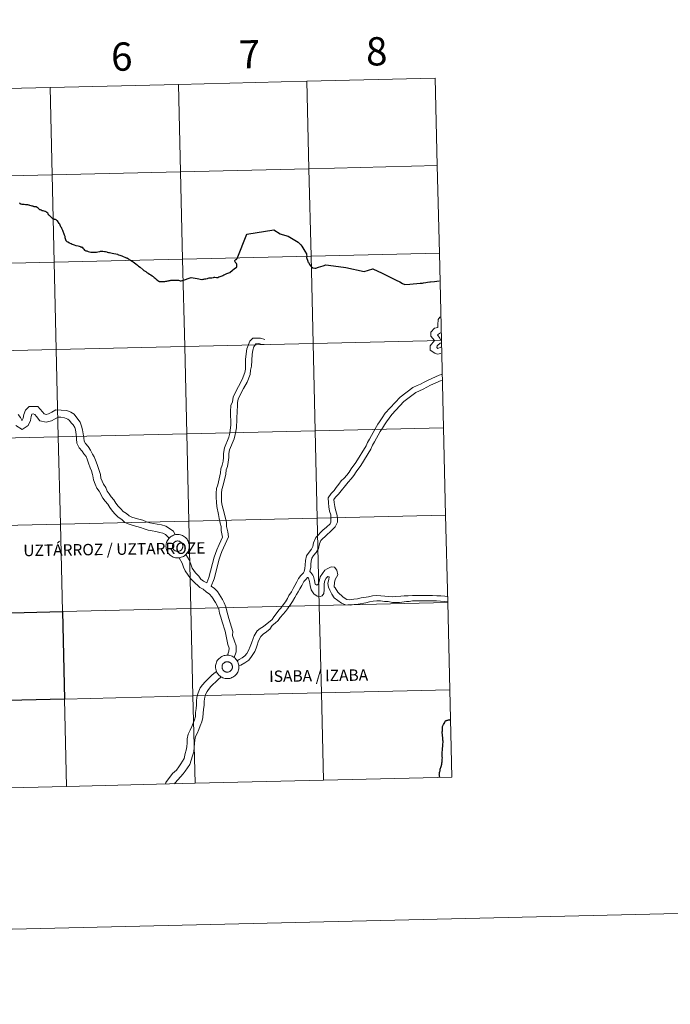
# Model space of a CAD drawing. Units: metres. Extents: x 660758 to 665282, y 4746111 to 4749186.
# Drawn here: x 661837 to 662045, y 4746111 to 4746425 of the extents above; entities that cross this region are included whole.
import ezdxf
from ezdxf.enums import TextEntityAlignment as Align

# ---------------------------------------------------------------- set-up
doc = ezdxf.new("R2010")
doc.units = ezdxf.units.M
doc.header["$MEASUREMENT"] = 0
doc.layers.add('Level 63', color=7, linetype='Continuous', lineweight=0)
doc.styles.add('Arial', font='ARIAL.TTF', dxfattribs={"height": 0.2})

msp = doc.modelspace()

# ---------------------------------------------------------------- linework, layer by layer
at = {"layer": 'Level 63', "linetype": 'Continuous', "lineweight": 0}
for points in [[(660828.42, 4746110.93), (660757.86, 4749080.04), (665211.55, 4749185.91), (665282.13, 4746216.79), (660828.42, 4746110.93)], [(661928.66, 4746405.21), (661929.33, 4746377.35), (661888.35, 4746376.38), (661887.69, 4746404.24), (661928.66, 4746405.21)], [(661969.64, 4746406.19), (661970.3, 4746378.33), (661929.33, 4746377.35), (661928.66, 4746405.21), (661969.64, 4746406.19)], [(661846.72, 4746403.26), (661847.38, 4746375.41), (661806.4, 4746374.43), (661805.74, 4746402.29), (661846.72, 4746403.26)], [(661887.69, 4746404.24), (661888.35, 4746376.38), (661847.38, 4746375.41), (661846.72, 4746403.26), (661887.69, 4746404.24)], [(661888.35, 4746376.38), (661889.02, 4746348.53), (661848.04, 4746347.55), (661847.38, 4746375.41), (661888.35, 4746376.38)], [(661929.33, 4746377.35), (661929.99, 4746349.5), (661889.02, 4746348.53), (661888.35, 4746376.38), (661929.33, 4746377.35)], [(661970.3, 4746378.33), (661970.96, 4746350.47), (661929.99, 4746349.5), (661929.33, 4746377.35), (661970.3, 4746378.33)], [(661847.38, 4746375.41), (661848.04, 4746347.55), (661807.07, 4746346.58), (661806.4, 4746374.43), (661847.38, 4746375.41)], [(661889.02, 4746348.53), (661889.68, 4746320.67), (661848.7, 4746319.7), (661848.04, 4746347.55), (661889.02, 4746348.53)], [(661929.99, 4746349.5), (661930.65, 4746321.64), (661889.68, 4746320.67), (661889.02, 4746348.53), (661929.99, 4746349.5)], [(661970.96, 4746350.47), (661971.62, 4746322.62), (661930.65, 4746321.64), (661929.99, 4746349.5), (661970.96, 4746350.47)], [(661848.04, 4746347.55), (661848.7, 4746319.7), (661807.73, 4746318.72), (661807.07, 4746346.58), (661848.04, 4746347.55)], [(661848.7, 4746319.7), (661849.36, 4746291.84), (661808.39, 4746290.87), (661807.73, 4746318.72), (661848.7, 4746319.7)], [(661889.68, 4746320.67), (661890.34, 4746292.81), (661849.36, 4746291.84), (661848.7, 4746319.7), (661889.68, 4746320.67)], [(661930.65, 4746321.64), (661931.31, 4746293.79), (661890.34, 4746292.81), (661889.68, 4746320.67), (661930.65, 4746321.64)], [(661971.62, 4746322.62), (661972.29, 4746294.76), (661931.31, 4746293.79), (661930.65, 4746321.64), (661971.62, 4746322.62)], [(661972.29, 4746294.76), (661972.95, 4746266.91), (661931.98, 4746265.93), (661931.31, 4746293.79), (661972.29, 4746294.76)], [(661849.36, 4746291.84), (661850.03, 4746263.99), (661809.05, 4746263.01), (661808.39, 4746290.87), (661849.36, 4746291.84)], [(661890.34, 4746292.81), (661891, 4746264.96), (661850.03, 4746263.99), (661849.36, 4746291.84), (661890.34, 4746292.81)], [(661931.31, 4746293.79), (661931.98, 4746265.93), (661891, 4746264.96), (661890.34, 4746292.81), (661931.31, 4746293.79)], [(661972.95, 4746266.91), (661973.61, 4746239.05), (661932.64, 4746238.08), (661931.98, 4746265.93), (661972.95, 4746266.91)], [(661850.03, 4746263.99), (661850.69, 4746236.13), (661809.72, 4746235.15), (661809.05, 4746263.01), (661850.03, 4746263.99)], [(661891, 4746264.96), (661891.66, 4746237.1), (661850.69, 4746236.13), (661850.03, 4746263.99), (661891, 4746264.96)], [(661931.98, 4746265.93), (661932.64, 4746238.08), (661891.66, 4746237.1), (661891, 4746264.96), (661931.98, 4746265.93)], [(661883.7, 4746257.04), (661883.72, 4746257.41), (661883.78, 4746257.78), (661883.88, 4746258.14), (661884.01, 4746258.48), (661884.17, 4746258.82), (661884.37, 4746259.13), (661884.6, 4746259.43), (661884.85, 4746259.7), (661885.13, 4746259.94), (661885.44, 4746260.16), (661885.76, 4746260.34), (661886.1, 4746260.49), (661886.46, 4746260.6), (661886.82, 4746260.68), (661887.19, 4746260.73), (661887.56, 4746260.73), (661887.93, 4746260.7), (661888.3, 4746260.63), (661888.65, 4746260.53), (661889, 4746260.39), (661889.33, 4746260.22), (661889.64, 4746260.01), (661889.93, 4746259.78), (661890.19, 4746259.51), (661890.43, 4746259.23), (661890.63, 4746258.92), (661890.81, 4746258.59), (661890.95, 4746258.25), (661891.06, 4746257.89), (661891.13, 4746257.53), (661891.16, 4746257.15), (661891.16, 4746256.78), (661891.12, 4746256.41), (661891.04, 4746256.05), (661890.93, 4746255.69), (661890.78, 4746255.35), (661890.6, 4746255.03), (661890.39, 4746254.72), (661890.14, 4746254.44), (661889.88, 4746254.18), (661889.58, 4746253.95), (661889.27, 4746253.75), (661888.94, 4746253.59), (661888.59, 4746253.45), (661888.23, 4746253.36), (661887.86, 4746253.3), (661887.49, 4746253.27), (661887.12, 4746253.29), (661886.75, 4746253.33), (661886.39, 4746253.42), (661886.04, 4746253.54), (661885.7, 4746253.7), (661885.38, 4746253.89), (661885.08, 4746254.11), (661884.8, 4746254.36), (661884.55, 4746254.63), (661884.33, 4746254.93), (661884.14, 4746255.25), (661883.98, 4746255.59), (661883.86, 4746255.94), (661883.77, 4746256.3), (661883.72, 4746256.67), (661883.7, 4746257.04)], [(661885.81, 4746257.37), (661885.86, 4746257.53), (661885.92, 4746257.68), (661885.99, 4746257.83), (661886.08, 4746257.97), (661886.18, 4746258.1), (661886.3, 4746258.22), (661886.42, 4746258.32), (661886.56, 4746258.42), (661886.71, 4746258.5), (661886.86, 4746258.56), (661887.02, 4746258.61), (661887.18, 4746258.64), (661887.34, 4746258.66), (661887.51, 4746258.66), (661887.67, 4746258.65), (661887.84, 4746258.61), (661887.99, 4746258.57), (661888.15, 4746258.5), (661888.29, 4746258.42), (661888.43, 4746258.33), (661888.56, 4746258.23), (661888.67, 4746258.11), (661888.78, 4746257.98), (661888.87, 4746257.84), (661888.94, 4746257.69), (661889, 4746257.54), (661889.05, 4746257.38), (661889.08, 4746257.22), (661889.09, 4746257.05), (661889.09, 4746256.89), (661889.07, 4746256.72), (661889.03, 4746256.56), (661888.98, 4746256.4), (661888.91, 4746256.25), (661888.83, 4746256.11), (661888.74, 4746255.97), (661888.63, 4746255.85), (661888.51, 4746255.73), (661888.37, 4746255.63), (661888.23, 4746255.55), (661888.08, 4746255.47), (661887.93, 4746255.42), (661887.77, 4746255.38), (661887.6, 4746255.35), (661887.44, 4746255.34), (661887.27, 4746255.35), (661887.11, 4746255.37), (661886.95, 4746255.41), (661886.79, 4746255.47), (661886.64, 4746255.54), (661886.5, 4746255.63), (661886.37, 4746255.73), (661886.25, 4746255.84), (661886.14, 4746255.96), (661886.04, 4746256.1), (661885.96, 4746256.24), (661885.89, 4746256.39), (661885.84, 4746256.55), (661885.8, 4746256.71), (661885.78, 4746256.87), (661885.77, 4746257.04), (661885.78, 4746257.2), (661885.81, 4746257.37)], [(661885.81, 4746257.37), (661885.86, 4746257.53), (661885.92, 4746257.68), (661885.99, 4746257.83), (661886.08, 4746257.97), (661886.18, 4746258.1), (661886.3, 4746258.22), (661886.42, 4746258.32), (661886.56, 4746258.42), (661886.71, 4746258.5), (661886.86, 4746258.56), (661887.02, 4746258.61), (661887.18, 4746258.64), (661887.34, 4746258.66), (661887.51, 4746258.66), (661887.67, 4746258.65), (661887.84, 4746258.61), (661887.99, 4746258.57), (661888.15, 4746258.5), (661888.29, 4746258.42), (661888.43, 4746258.33), (661888.56, 4746258.23), (661888.67, 4746258.11), (661888.78, 4746257.98), (661888.87, 4746257.84), (661888.94, 4746257.69), (661889, 4746257.54), (661889.05, 4746257.38), (661889.08, 4746257.22), (661889.09, 4746257.05), (661889.09, 4746256.89), (661889.07, 4746256.72), (661889.03, 4746256.56), (661888.98, 4746256.4), (661888.91, 4746256.25), (661888.83, 4746256.11), (661888.74, 4746255.97), (661888.63, 4746255.85), (661888.51, 4746255.73), (661888.37, 4746255.63), (661888.23, 4746255.55), (661888.08, 4746255.47), (661887.93, 4746255.42), (661887.77, 4746255.38), (661887.6, 4746255.35), (661887.44, 4746255.34), (661887.27, 4746255.35), (661887.11, 4746255.37), (661886.95, 4746255.41), (661886.79, 4746255.47), (661886.64, 4746255.54), (661886.5, 4746255.63), (661886.37, 4746255.73), (661886.25, 4746255.84), (661886.14, 4746255.96), (661886.04, 4746256.1), (661885.96, 4746256.24), (661885.89, 4746256.39), (661885.84, 4746256.55), (661885.8, 4746256.71), (661885.78, 4746256.87), (661885.77, 4746257.04), (661885.78, 4746257.2), (661885.81, 4746257.37)], [(661932.64, 4746238.08), (661933.3, 4746210.22), (661892.32, 4746209.25), (661891.66, 4746237.1), (661932.64, 4746238.08)], [(661973.61, 4746239.05), (661974.27, 4746211.2), (661933.3, 4746210.22), (661932.64, 4746238.08), (661973.61, 4746239.05)], [(661891.66, 4746237.1), (661892.32, 4746209.25), (661851.35, 4746208.27), (661850.69, 4746236.13), (661891.66, 4746237.1)], [(661899.52, 4746218.54), (661899.54, 4746218.91), (661899.6, 4746219.28), (661899.7, 4746219.64), (661899.83, 4746219.99), (661899.99, 4746220.32), (661900.19, 4746220.64), (661900.42, 4746220.93), (661900.67, 4746221.2), (661900.96, 4746221.45), (661901.26, 4746221.66), (661901.58, 4746221.84), (661901.92, 4746221.99), (661902.28, 4746222.11), (661902.64, 4746222.19), (661903.01, 4746222.23), (661903.38, 4746222.24), (661903.75, 4746222.21), (661904.12, 4746222.14), (661904.48, 4746222.03), (661904.82, 4746221.89), (661905.15, 4746221.72), (661905.46, 4746221.52), (661905.75, 4746221.28), (661906.01, 4746221.02), (661906.25, 4746220.73), (661906.46, 4746220.42), (661906.63, 4746220.09), (661906.77, 4746219.75), (661906.88, 4746219.39), (661906.95, 4746219.03), (661906.98, 4746218.66), (661906.98, 4746218.29), (661906.94, 4746217.92), (661906.86, 4746217.55), (661906.75, 4746217.2), (661906.6, 4746216.86), (661906.42, 4746216.53), (661906.21, 4746216.23), (661905.96, 4746215.94), (661905.7, 4746215.69), (661905.4, 4746215.46), (661905.09, 4746215.26), (661904.76, 4746215.09), (661904.41, 4746214.96), (661904.05, 4746214.86), (661903.68, 4746214.8), (661903.31, 4746214.78), (661902.94, 4746214.79), (661902.57, 4746214.84), (661902.21, 4746214.93), (661901.86, 4746215.05), (661901.52, 4746215.2), (661901.2, 4746215.39), (661900.9, 4746215.61), (661900.62, 4746215.86), (661900.37, 4746216.14), (661900.15, 4746216.43), (661899.96, 4746216.75), (661899.8, 4746217.09), (661899.68, 4746217.44), (661899.59, 4746217.8), (661899.54, 4746218.17), (661899.52, 4746218.54)], [(661901.63, 4746218.87), (661901.68, 4746219.03), (661901.74, 4746219.18), (661901.81, 4746219.33), (661901.9, 4746219.47), (661902, 4746219.6), (661902.12, 4746219.72), (661902.25, 4746219.83), (661902.38, 4746219.92), (661902.53, 4746220), (661902.68, 4746220.07), (661902.84, 4746220.11), (661903, 4746220.15), (661903.16, 4746220.17), (661903.33, 4746220.17), (661903.5, 4746220.15), (661903.66, 4746220.12), (661903.82, 4746220.07), (661903.97, 4746220.01), (661904.11, 4746219.93), (661904.25, 4746219.84), (661904.38, 4746219.73), (661904.5, 4746219.61), (661904.6, 4746219.48), (661904.69, 4746219.34), (661904.76, 4746219.2), (661904.83, 4746219.04), (661904.87, 4746218.88), (661904.9, 4746218.72), (661904.91, 4746218.56), (661904.91, 4746218.39), (661904.89, 4746218.23), (661904.86, 4746218.06), (661904.8, 4746217.91), (661904.74, 4746217.76), (661904.65, 4746217.61), (661904.56, 4746217.48), (661904.45, 4746217.35), (661904.33, 4746217.24), (661904.2, 4746217.14), (661904.05, 4746217.05), (661903.91, 4746216.98), (661903.75, 4746216.92), (661903.59, 4746216.88), (661903.43, 4746216.85), (661903.26, 4746216.85), (661903.1, 4746216.85), (661902.93, 4746216.88), (661902.77, 4746216.92), (661902.62, 4746216.97), (661902.47, 4746217.05), (661902.32, 4746217.13), (661902.19, 4746217.23), (661902.07, 4746217.34), (661901.96, 4746217.47), (661901.86, 4746217.6), (661901.78, 4746217.74), (661901.71, 4746217.89), (661901.66, 4746218.05), (661901.62, 4746218.21), (661901.6, 4746218.38), (661901.59, 4746218.54), (661901.6, 4746218.71), (661901.63, 4746218.87)], [(661901.63, 4746218.87), (661901.68, 4746219.03), (661901.74, 4746219.18), (661901.81, 4746219.33), (661901.9, 4746219.47), (661902, 4746219.6), (661902.12, 4746219.72), (661902.25, 4746219.83), (661902.38, 4746219.92), (661902.53, 4746220), (661902.68, 4746220.07), (661902.84, 4746220.11), (661903, 4746220.15), (661903.16, 4746220.17), (661903.33, 4746220.17), (661903.5, 4746220.15), (661903.66, 4746220.12), (661903.82, 4746220.07), (661903.97, 4746220.01), (661904.11, 4746219.93), (661904.25, 4746219.84), (661904.38, 4746219.73), (661904.5, 4746219.61), (661904.6, 4746219.48), (661904.69, 4746219.34), (661904.76, 4746219.2), (661904.83, 4746219.04), (661904.87, 4746218.88), (661904.9, 4746218.72), (661904.91, 4746218.56), (661904.91, 4746218.39), (661904.89, 4746218.23), (661904.86, 4746218.06), (661904.8, 4746217.91), (661904.74, 4746217.76), (661904.65, 4746217.61), (661904.56, 4746217.48), (661904.45, 4746217.35), (661904.33, 4746217.24), (661904.2, 4746217.14), (661904.05, 4746217.05), (661903.91, 4746216.98), (661903.75, 4746216.92), (661903.59, 4746216.88), (661903.43, 4746216.85), (661903.26, 4746216.85), (661903.1, 4746216.85), (661902.93, 4746216.88), (661902.77, 4746216.92), (661902.62, 4746216.97), (661902.47, 4746217.05), (661902.32, 4746217.13), (661902.19, 4746217.23), (661902.07, 4746217.34), (661901.96, 4746217.47), (661901.86, 4746217.6), (661901.78, 4746217.74), (661901.71, 4746217.89), (661901.66, 4746218.05), (661901.62, 4746218.21), (661901.6, 4746218.38), (661901.59, 4746218.54), (661901.6, 4746218.71), (661901.63, 4746218.87)], [(661933.3, 4746210.22), (661933.96, 4746182.37), (661892.99, 4746181.39), (661892.32, 4746209.25), (661933.3, 4746210.22)], [(661974.27, 4746211.2), (661974.93, 4746183.34), (661933.96, 4746182.37), (661933.3, 4746210.22), (661974.27, 4746211.2)], [(661851.35, 4746208.27), (661852.01, 4746180.42), (661811.04, 4746179.44), (661810.38, 4746207.3), (661851.35, 4746208.27)], [(661892.32, 4746209.25), (661892.99, 4746181.39), (661852.01, 4746180.42), (661851.35, 4746208.27), (661892.32, 4746209.25)]]:
    msp.add_lwpolyline(points, close=True, dxfattribs=at)
at = {"layer": 'Level 63', "linetype": 'Continuous', "lineweight": 30}
for points in [[(661856.47, 4746352.43), (661856.09, 4746352.53), (661855.65, 4746352.62), (661855.02, 4746352.75), (661854.48, 4746352.93), (661854.15, 4746353.07), (661853.82, 4746353.18), (661853.42, 4746353.37), (661852.94, 4746353.62), (661852.41, 4746353.89), (661852.15, 4746354.07), (661851.97, 4746354.24), (661851.82, 4746354.41), (661851.78, 4746354.49), (661851.71, 4746354.72), (661851.64, 4746355.01), (661851.58, 4746355.31), (661851.55, 4746355.55), (661851.5, 4746355.76), (661851.43, 4746355.98), (661851.35, 4746356.16), (661851.22, 4746356.49), (661851.11, 4746356.76), (661851.01, 4746357.05), (661850.9, 4746357.34), (661850.78, 4746357.63), (661850.67, 4746357.9), (661850.58, 4746358.09), (661850.48, 4746358.31), (661850.34, 4746358.58), (661850.21, 4746358.82), (661850.1, 4746359.08), (661849.97, 4746359.34), (661849.8, 4746359.66), (661849.63, 4746359.93), (661849.44, 4746360.21), (661849.26, 4746360.44), (661849.05, 4746360.68), (661848.84, 4746360.85), (661848.62, 4746361), (661848.42, 4746361.11), (661848.19, 4746361.2), (661847.98, 4746361.27), (661847.78, 4746361.32), (661847.61, 4746361.37), (661847.5, 4746361.48), (661847.3, 4746361.67), (661847.07, 4746361.86), (661846.89, 4746362.09), (661846.74, 4746362.23), (661846.55, 4746362.38), (661846.37, 4746362.52), (661846.25, 4746362.69), (661846.11, 4746362.96), (661845.97, 4746363.15), (661845.74, 4746363.39), (661845.6, 4746363.52), (661845.44, 4746363.61), (661845.29, 4746363.69), (661845.12, 4746363.73), (661844.87, 4746363.8), (661844.54, 4746363.9), (661844.22, 4746363.97), (661843.88, 4746364.12), (661843.65, 4746364.2), (661843.48, 4746364.28), (661843.39, 4746364.38), (661843.17, 4746364.59), (661842.91, 4746364.81), (661842.65, 4746365), (661842.47, 4746365.14), (661842.36, 4746365.2), (661842.21, 4746365.22), (661841.9, 4746365.21), (661841.68, 4746365.21), (661841.54, 4746365.25), (661841.4, 4746365.32), (661841.24, 4746365.39), (661840.96, 4746365.45), (661840.69, 4746365.52), (661840.3, 4746365.65), (661840.06, 4746365.72), (661839.91, 4746365.75), (661839.62, 4746365.78), (661839.28, 4746365.83), (661838.83, 4746365.86), (661838.51, 4746365.89), (661838.17, 4746365.89), (661837.82, 4746365.95), (661837.45, 4746366.03), (661837.31, 4746366.09), (661837.15, 4746366.21), (661836.95, 4746366.38)], [(661888.98, 4746341.75), (661889, 4746341.75), (661891.73, 4746342.68), (661893.62, 4746342.33), (661895.1, 4746342.06), (661895.28, 4746342.06), (661895.58, 4746342.15), (661895.78, 4746342.17), (661896.12, 4746342.19), (661896.4, 4746342.24), (661896.91, 4746342.38), (661897.22, 4746342.47), (661897.5, 4746342.55), (661897.7, 4746342.57), (661897.9, 4746342.55), (661898.11, 4746342.53), (661898.33, 4746342.57), (661898.86, 4746342.7), (661899.14, 4746342.76), (661899.34, 4746342.76), (661899.78, 4746342.68), (661900.24, 4746342.65), (661900.58, 4746342.88), (661901.05, 4746343.03), (661901.68, 4746343.21), (661901.86, 4746343.3), (661902.19, 4746343.5), (661902.49, 4746343.63), (661903.15, 4746343.89), (661903.77, 4746344.11), (661904.05, 4746344.31), (661904.92, 4746344.95), (661905.51, 4746345.38), (661906.26, 4746345.95), (661906.28, 4746346.08), (661906.29, 4746346.2), (661906.34, 4746346.59), (661906.32, 4746346.76), (661906.29, 4746346.91), (661906.22, 4746347.08), (661906.16, 4746347.18), (661906.07, 4746347.25), (661905.94, 4746347.41), (661905.79, 4746347.65), (661905.7, 4746347.9), (661905.69, 4746348.04), (661905.75, 4746348.14), (661905.86, 4746348.31), (661905.96, 4746348.4), (661906.07, 4746348.43), (661906.22, 4746348.46), (661906.31, 4746348.52), (661906.37, 4746348.61), (661906.4, 4746348.69), (661909.49, 4746356.45), (661918.09, 4746357.9), (661920.1, 4746356.62), (661920.48, 4746356.51), (661922.32, 4746355.98), (661922.7, 4746355.85), (661923.75, 4746355.24), (661925.86, 4746353.96), (661926.72, 4746353.05), (661927.05, 4746352.69), (661927.39, 4746352.16), (661928.07, 4746351.02), (661928.5, 4746350.23), (661928.56, 4746350.08), (661928.67, 4746349.28), (661928.56, 4746349.09)], [(661856.47, 4746352.43), (661856.67, 4746352.39), (661856.79, 4746352.37), (661856.84, 4746352.35), (661856.93, 4746352.29), (661857.21, 4746352.02), (661857.5, 4746351.71), (661857.76, 4746351.41), (661857.83, 4746351.34), (661857.96, 4746351.28), (661858.16, 4746351.21), (661858.41, 4746351.12), (661858.86, 4746350.96), (661859.28, 4746350.86), (661859.69, 4746350.79), (661860.05, 4746350.79), (661860.46, 4746350.78), (661860.99, 4746350.78), (661861.53, 4746350.79), (661862, 4746350.87), (661862.59, 4746350.98), (661862.85, 4746351.02), (661863.07, 4746351.03), (661863.21, 4746351.02), (661863.56, 4746351.01), (661864.08, 4746350.97), (661864.26, 4746350.96), (661864.39, 4746350.92), (661864.79, 4746350.81), (661864.99, 4746350.75), (661865.32, 4746350.68), (661865.68, 4746350.61), (661866.09, 4746350.52), (661866.54, 4746350.43), (661867.07, 4746350.33), (661867.68, 4746350.19), (661868.2, 4746350.08), (661868.34, 4746350.04), (661868.59, 4746349.94), (661868.96, 4746349.79), (661869.26, 4746349.68), (661869.66, 4746349.53), (661870.06, 4746349.36), (661870.53, 4746349.17), (661871.04, 4746348.98), (661871.21, 4746348.91), (661871.42, 4746348.81), (661871.74, 4746348.62), (661872, 4746348.45), (661872.42, 4746348.19), (661872.87, 4746347.92), (661873.28, 4746347.65), (661873.64, 4746347.37), (661874.08, 4746347.04), (661874.64, 4746346.61), (661874.99, 4746346.31), (661875.47, 4746345.91), (661876.45, 4746345.09), (661876.62, 4746344.94), (661876.85, 4746344.78), (661877.23, 4746344.55), (661877.62, 4746344.29), (661878.04, 4746344.03), (661878.43, 4746343.77), (661878.83, 4746343.51), (661879.3, 4746343.2), (661879.41, 4746343.11), (661879.6, 4746342.97), (661879.92, 4746342.68), (661880.23, 4746342.42), (661880.63, 4746342.11), (661881.08, 4746341.75), (661881.44, 4746341.47), (661881.5, 4746341.42), (661881.68, 4746341.41), (661882.16, 4746341.39), (661882.64, 4746341.35), (661882.83, 4746341.35), (661882.97, 4746341.37), (661883.3, 4746341.4), (661883.68, 4746341.45), (661883.97, 4746341.52), (661884.29, 4746341.58), (661884.52, 4746341.63), (661884.75, 4746341.68), (661885.04, 4746341.75), (661885.22, 4746341.78), (661885.42, 4746341.81), (661885.52, 4746341.82), (661885.7, 4746341.83), (661886.04, 4746341.82), (661886.49, 4746341.81), (661887.24, 4746341.81), (661887.58, 4746341.8), (661887.74, 4746341.77), (661887.99, 4746341.7), (661888.25, 4746341.64), (661888.36, 4746341.62), (661888.44, 4746341.62), (661888.57, 4746341.64), (661888.85, 4746341.69)], [(661928.56, 4746349.09), (661928.94, 4746347.84), (661929.03, 4746347.63), (661929.14, 4746347.44), (661929.62, 4746346.67), (661929.81, 4746346.34), (661930.13, 4746346.09), (661930.62, 4746345.72), (661931.16, 4746345.63), (661931.49, 4746345.6), (661932.4, 4746345.91)], [(661932.4, 4746345.91), (661933.85, 4746346.39), (661934.76, 4746346.69), (661937.13, 4746346.4), (661941.06, 4746345.9), (661946.99, 4746344.57), (661949.76, 4746345.48), (661952.65, 4746344.03), (661956.32, 4746342.21), (661957.19, 4746341.8), (661958.29, 4746341.25), (661959.18, 4746340.8), (661959.93, 4746340.42), (661961.53, 4746340.55), (661964.83, 4746340.84), (661965.58, 4746340.89), (661965.92, 4746340.93), (661966.6, 4746341.05), (661967.19, 4746341.17), (661967.9, 4746341.28), (661968.17, 4746341.31), (661969.4, 4746341.44)], [(661969.4, 4746341.44), (661970.09, 4746341.51), (661970.85, 4746341.59)], [(661971.12, 4746183.25), (661971.08, 4746183.34), (661971.02, 4746183.55), (661970.96, 4746183.85), (661970.94, 4746184.12), (661970.96, 4746184.33), (661970.96, 4746184.55), (661971, 4746184.85), (661971.11, 4746185.15), (661971.21, 4746185.39), (661971.22, 4746185.64), (661971.25, 4746185.89), (661971.54, 4746186.74), (661971.72, 4746187.46), (661971.79, 4746187.92), (661971.81, 4746188.22), (661971.86, 4746188.56), (661971.85, 4746188.83), (661971.87, 4746189.12), (661971.9, 4746189.48), (661971.86, 4746189.76), (661971.8, 4746190.3), (661971.82, 4746190.76), (661971.86, 4746191.31), (661971.91, 4746191.93), (661971.95, 4746192.34), (661971.98, 4746192.61), (661972.02, 4746193.13), (661972.06, 4746193.62), (661972.11, 4746194.01), (661972.12, 4746194.42), (661972.13, 4746194.79), (661972.11, 4746195.12), (661972.08, 4746195.5), (661972.03, 4746196.05), (661971.97, 4746196.52), (661971.93, 4746197), (661971.86, 4746197.52), (661971.87, 4746197.85), (661971.9, 4746198.17), (661971.95, 4746198.86), (661971.99, 4746199.54), (661972.3, 4746200.14), (661972.65, 4746200.79), (661972.82, 4746201.19)], [(661972.82, 4746201.19), (661972.85, 4746201.23), (661972.92, 4746201.29), (661973.02, 4746201.35), (661973.14, 4746201.39), (661973.29, 4746201.45), (661973.47, 4746201.5), (661973.66, 4746201.56), (661973.89, 4746201.61), (661974.14, 4746201.65), (661974.3, 4746201.67), (661974.44, 4746201.69), (661974.47, 4746201.69)]]:
    msp.add_lwpolyline(points, dxfattribs=at)
at = {"layer": 'Level 63', "linetype": 'Continuous', "lineweight": 0}
for points in [[(661856.47, 4746352.43), (661856.09, 4746352.53), (661855.65, 4746352.62), (661855.02, 4746352.75), (661854.48, 4746352.93), (661854.15, 4746353.07), (661853.82, 4746353.18), (661853.42, 4746353.37), (661852.94, 4746353.62), (661852.41, 4746353.89), (661852.15, 4746354.07), (661851.97, 4746354.24), (661851.82, 4746354.41), (661851.78, 4746354.49), (661851.71, 4746354.72), (661851.64, 4746355.01), (661851.58, 4746355.31), (661851.55, 4746355.55), (661851.5, 4746355.76), (661851.43, 4746355.98), (661851.35, 4746356.16), (661851.22, 4746356.49), (661851.11, 4746356.76), (661851.01, 4746357.05), (661850.9, 4746357.34), (661850.78, 4746357.63), (661850.67, 4746357.9), (661850.58, 4746358.09), (661850.48, 4746358.31), (661850.34, 4746358.58), (661850.21, 4746358.82), (661850.1, 4746359.08), (661849.97, 4746359.34), (661849.8, 4746359.66), (661849.63, 4746359.93), (661849.44, 4746360.21), (661849.26, 4746360.44), (661849.05, 4746360.68), (661848.84, 4746360.85), (661848.62, 4746361), (661848.42, 4746361.11), (661848.19, 4746361.2), (661847.98, 4746361.27), (661847.78, 4746361.32), (661847.61, 4746361.37), (661847.5, 4746361.48), (661847.3, 4746361.67), (661847.07, 4746361.86), (661846.89, 4746362.09), (661846.74, 4746362.23), (661846.55, 4746362.38), (661846.37, 4746362.52), (661846.25, 4746362.69), (661846.11, 4746362.96), (661845.97, 4746363.15), (661845.74, 4746363.39), (661845.6, 4746363.52), (661845.44, 4746363.61), (661845.29, 4746363.69), (661845.12, 4746363.73), (661844.87, 4746363.8), (661844.54, 4746363.9), (661844.22, 4746363.97), (661843.88, 4746364.12), (661843.65, 4746364.2), (661843.48, 4746364.28), (661843.39, 4746364.38), (661843.17, 4746364.59), (661842.91, 4746364.81), (661842.65, 4746365), (661842.47, 4746365.14), (661842.36, 4746365.2), (661842.21, 4746365.22), (661841.9, 4746365.21), (661841.68, 4746365.21), (661841.54, 4746365.25), (661841.4, 4746365.32), (661841.24, 4746365.39), (661840.96, 4746365.45), (661840.69, 4746365.52), (661840.3, 4746365.65), (661840.06, 4746365.72), (661839.91, 4746365.75), (661839.62, 4746365.78), (661839.28, 4746365.83), (661838.83, 4746365.86), (661838.51, 4746365.89), (661838.17, 4746365.89), (661837.82, 4746365.95), (661837.45, 4746366.03), (661837.31, 4746366.09), (661837.15, 4746366.21), (661836.95, 4746366.38)], [(661888.98, 4746341.75), (661889, 4746341.75), (661891.73, 4746342.68), (661893.62, 4746342.33), (661895.1, 4746342.06), (661895.28, 4746342.06), (661895.58, 4746342.15), (661895.78, 4746342.17), (661896.12, 4746342.19), (661896.4, 4746342.24), (661896.91, 4746342.38), (661897.22, 4746342.47), (661897.5, 4746342.55), (661897.7, 4746342.57), (661897.9, 4746342.55), (661898.11, 4746342.53), (661898.33, 4746342.57), (661898.86, 4746342.7), (661899.14, 4746342.76), (661899.34, 4746342.76), (661899.78, 4746342.68), (661900.24, 4746342.65), (661900.58, 4746342.88), (661901.05, 4746343.03), (661901.68, 4746343.21), (661901.86, 4746343.3), (661902.19, 4746343.5), (661902.49, 4746343.63), (661903.15, 4746343.89), (661903.77, 4746344.11), (661904.05, 4746344.31), (661904.92, 4746344.95), (661905.51, 4746345.38), (661906.26, 4746345.95), (661906.28, 4746346.08), (661906.29, 4746346.2), (661906.34, 4746346.59), (661906.32, 4746346.76), (661906.29, 4746346.91), (661906.22, 4746347.08), (661906.16, 4746347.18), (661906.07, 4746347.25), (661905.94, 4746347.41), (661905.79, 4746347.65), (661905.7, 4746347.9), (661905.69, 4746348.04), (661905.75, 4746348.14), (661905.86, 4746348.31), (661905.96, 4746348.4), (661906.07, 4746348.43), (661906.22, 4746348.46), (661906.31, 4746348.52), (661906.37, 4746348.61), (661906.4, 4746348.69), (661909.49, 4746356.45), (661918.09, 4746357.9), (661920.1, 4746356.62), (661920.48, 4746356.51), (661922.32, 4746355.98), (661922.7, 4746355.85), (661923.75, 4746355.24), (661925.86, 4746353.96), (661926.72, 4746353.05), (661927.05, 4746352.69), (661927.39, 4746352.16), (661928.07, 4746351.02), (661928.5, 4746350.23), (661928.56, 4746350.08), (661928.67, 4746349.28), (661928.56, 4746349.09)], [(661856.47, 4746352.43), (661856.67, 4746352.39), (661856.79, 4746352.37), (661856.84, 4746352.35), (661856.93, 4746352.29), (661857.21, 4746352.02), (661857.5, 4746351.71), (661857.76, 4746351.41), (661857.83, 4746351.34), (661857.96, 4746351.28), (661858.16, 4746351.21), (661858.41, 4746351.12), (661858.86, 4746350.96), (661859.28, 4746350.86), (661859.69, 4746350.79), (661860.05, 4746350.79), (661860.46, 4746350.78), (661860.99, 4746350.78), (661861.53, 4746350.79), (661862, 4746350.87), (661862.59, 4746350.98), (661862.85, 4746351.02), (661863.07, 4746351.03), (661863.21, 4746351.02), (661863.56, 4746351.01), (661864.08, 4746350.97), (661864.26, 4746350.96), (661864.39, 4746350.92), (661864.79, 4746350.81), (661864.99, 4746350.75), (661865.32, 4746350.68), (661865.68, 4746350.61), (661866.09, 4746350.52), (661866.54, 4746350.43), (661867.07, 4746350.33), (661867.68, 4746350.19), (661868.2, 4746350.08), (661868.34, 4746350.04), (661868.59, 4746349.94), (661868.96, 4746349.79), (661869.26, 4746349.68), (661869.66, 4746349.53), (661870.06, 4746349.36), (661870.53, 4746349.17), (661871.04, 4746348.98), (661871.21, 4746348.91), (661871.42, 4746348.81), (661871.74, 4746348.62), (661872, 4746348.45), (661872.42, 4746348.19), (661872.87, 4746347.92), (661873.28, 4746347.65), (661873.64, 4746347.37), (661874.08, 4746347.04), (661874.64, 4746346.61), (661874.99, 4746346.31), (661875.47, 4746345.91), (661876.45, 4746345.09), (661876.62, 4746344.94), (661876.85, 4746344.78), (661877.23, 4746344.55), (661877.62, 4746344.29), (661878.04, 4746344.03), (661878.43, 4746343.77), (661878.83, 4746343.51), (661879.3, 4746343.2), (661879.41, 4746343.11), (661879.6, 4746342.97), (661879.92, 4746342.68), (661880.23, 4746342.42), (661880.63, 4746342.11), (661881.08, 4746341.75), (661881.44, 4746341.47), (661881.5, 4746341.42), (661881.68, 4746341.41), (661882.16, 4746341.39), (661882.64, 4746341.35), (661882.83, 4746341.35), (661882.97, 4746341.37), (661883.3, 4746341.4), (661883.68, 4746341.45), (661883.97, 4746341.52), (661884.29, 4746341.58), (661884.52, 4746341.63), (661884.75, 4746341.68), (661885.04, 4746341.75), (661885.22, 4746341.78), (661885.42, 4746341.81), (661885.52, 4746341.82), (661885.7, 4746341.83), (661886.04, 4746341.82), (661886.49, 4746341.81), (661887.24, 4746341.81), (661887.58, 4746341.8), (661887.74, 4746341.77), (661887.99, 4746341.7), (661888.25, 4746341.64), (661888.36, 4746341.62), (661888.44, 4746341.62), (661888.57, 4746341.64), (661888.85, 4746341.69)], [(661932.4, 4746345.91), (661933.85, 4746346.39), (661934.76, 4746346.69), (661937.13, 4746346.4), (661941.06, 4746345.9), (661946.99, 4746344.57), (661949.76, 4746345.48), (661952.65, 4746344.03), (661956.32, 4746342.21), (661957.19, 4746341.8), (661958.29, 4746341.25), (661959.18, 4746340.8), (661959.93, 4746340.42), (661961.53, 4746340.55), (661964.83, 4746340.84), (661965.58, 4746340.89), (661965.92, 4746340.93), (661966.6, 4746341.05), (661967.19, 4746341.17), (661967.9, 4746341.28), (661968.17, 4746341.31), (661969.4, 4746341.44)], [(661888.85, 4746341.69), (661888.94, 4746341.73), (661888.98, 4746341.75)], [(661969.4, 4746341.44), (661970.09, 4746341.51), (661970.85, 4746341.59)], [(661971.45, 4746318.41), (661970.4, 4746318.23), (661969.47, 4746318.55), (661968.06, 4746319.53), (661968.06, 4746320.92), (661969.39, 4746322.57), (661968.22, 4746323.97), (661968.28, 4746325.21), (661969.43, 4746326.56), (661970.43, 4746326.75), (661970.47, 4746327.56), (661970.54, 4746329.29), (661971.05, 4746330.04), (661971.15, 4746330.12)], [(661902.42, 4746288.39), (661903.81, 4746291.79), (661904.12, 4746293.01), (661904.38, 4746295.65), (661904.32, 4746299.9), (661904.45, 4746301.85), (661904.9, 4746303.07), (661905.18, 4746304.49), (661906.19, 4746306.75), (661906.86, 4746307.87), (661908.04, 4746310.12), (661908.91, 4746312.33), (661909.05, 4746313.41), (661909.04, 4746316.67), (661909.47, 4746319.91), (661910.45, 4746322.41), (661911.43, 4746323.32), (661913.89, 4746323.32), (661915.26, 4746322.93)], [(661971.34, 4746322.8), (661971.11, 4746323.29), (661970.37, 4746324.43), (661970.99, 4746324.82), (661971.28, 4746325.02)], [(661903.99, 4746287.75), (661905.42, 4746291.26), (661905.76, 4746292.63), (661906.19, 4746294.69), (661906.45, 4746300.26), (661906.52, 4746301.55), (661906.58, 4746302.86), (661906.78, 4746303.85), (661907.76, 4746306.09), (661908.44, 4746307.22), (661909.6, 4746309.3), (661910.54, 4746311.76), (661910.71, 4746313.09), (661911.03, 4746314.36), (661911.22, 4746318.08), (661911.39, 4746319.52), (661911.76, 4746320.57), (661912.35, 4746321.48), (661913.21, 4746321.59), (661914.44, 4746321.32), (661915.07, 4746321.25)], [(661971.4, 4746320.48), (661970.47, 4746320.05), (661970.13, 4746320.32), (661970.29, 4746320.86), (661971.36, 4746321.81)], [(661971.62, 4746311.73), (661970.91, 4746311.51), (661967.37, 4746309.93), (661966.1, 4746309.34), (661964.92, 4746308.7), (661963.83, 4746308.19), (661962.51, 4746307.57), (661958.41, 4746304.54), (661953.66, 4746299.38), (661952.65, 4746297.89), (661951.81, 4746296.63), (661951.3, 4746295.87), (661950.51, 4746294.41)], [(661971.67, 4746309.85), (661971.54, 4746309.81), (661968.13, 4746308.29), (661966.92, 4746307.72), (661965.74, 4746307.08), (661964.6, 4746306.55), (661963.44, 4746306.01), (661959.62, 4746303.18), (661955.75, 4746298.93), (661954.11, 4746296.65), (661953.4, 4746295.65), (661952.78, 4746294.61), (661952.09, 4746293.53)], [(661836.55, 4746299.02), (661837.24, 4746298.03), (661837.7, 4746297.13), (661837.78, 4746297.08), (661837.84, 4746297.13), (661838.18, 4746297.82), (661838.37, 4746298.98), (661838.89, 4746300.35), (661840.08, 4746301.53), (661842.79, 4746301.49), (661844.29, 4746299.83), (661844.83, 4746299.16), (661845.46, 4746299.01), (661846.27, 4746299.24), (661847.28, 4746299.76), (661848.54, 4746300.42), (661850.22, 4746300.38), (661852.06, 4746300.21), (661853.3, 4746299.76), (661854.44, 4746299.11), (661855.28, 4746297.89), (661856.38, 4746296.5), (661856.79, 4746295.3), (661857.02, 4746294.08)], [(661835.85, 4746295.45), (661837.82, 4746294.18), (661839.74, 4746295.51), (661840.5, 4746297.08), (661840.72, 4746298.39), (661840.95, 4746299.05), (661841.28, 4746299.21), (661841.84, 4746299.03), (661842.4, 4746298.32), (661843.46, 4746297), (661845.53, 4746296.51), (661847.17, 4746296.99), (661848.39, 4746297.62), (661849.35, 4746298.12), (661850.18, 4746298.1), (661851.3, 4746297.88), (661852.35, 4746297.5), (661852.9, 4746297.09), (661853.43, 4746296.32), (661854.11, 4746295.66), (661854.61, 4746294.89), (661854.87, 4746294.09)], [(661854.87, 4746294.09), (661855.03, 4746292.57), (661855.12, 4746291.26), (661855.31, 4746289.85), (661855.98, 4746288.37), (661856.96, 4746287.33), (661857.51, 4746286.46), (661858.2, 4746285.55), (661858.53, 4746284.7), (661859.03, 4746283.5), (661859.54, 4746281.98), (661859.92, 4746281), (661860.27, 4746279.87), (661860.4, 4746279.4), (661860.56, 4746278.14), (661861.07, 4746276.78), (661861.65, 4746275.5), (661862.35, 4746274.54), (661863.61, 4746272.31), (661864.35, 4746271.3), (661865.11, 4746270.36), (661865.75, 4746269.33), (661866.62, 4746268.18), (661867.53, 4746267.22), (661868.49, 4746266.21), (661869.6, 4746265.49), (661870.61, 4746264.58), (661871.97, 4746264.01), (661873.21, 4746263.56), (661874.46, 4746263.29), (661875.56, 4746262.98), (661876.7, 4746262.5), (661878.02, 4746262.13), (661879.29, 4746261.85), (661880.5, 4746261.66), (661881.71, 4746261.41), (661882.75, 4746261.12), (661883.57, 4746260.67), (661884.72, 4746259.55)], [(661857.02, 4746294.08), (661857.26, 4746292.87), (661857.52, 4746291.51), (661857.65, 4746290.52), (661858.01, 4746289.74), (661858.88, 4746288.82), (661859.64, 4746287.6), (661860.22, 4746286.33), (661860.75, 4746285.5), (661861.22, 4746284.38), (661861.71, 4746283.07), (661862.2, 4746281.8), (661862.6, 4746280.53), (661862.77, 4746279.87), (661862.92, 4746278.73), (661863.3, 4746277.69), (661863.74, 4746276.73), (661864.49, 4746275.72), (661864.93, 4746274.59), (661865.55, 4746273.74), (661866.26, 4746272.78), (661867.08, 4746271.76), (661867.74, 4746270.69), (661868.46, 4746269.74), (661869.28, 4746268.88), (661870.04, 4746268.08), (661871.07, 4746267.41), (661871.92, 4746266.65), (661872.85, 4746266.26), (661873.88, 4746265.89), (661875.04, 4746265.63), (661876.36, 4746265.27), (661877.5, 4746264.79), (661878.6, 4746264.48), (661879.74, 4746264.23), (661880.94, 4746264.03), (661882.28, 4746263.76), (661883.66, 4746263.37), (661886.12, 4746261.83), (661886.59, 4746260.62)], [(661950.51, 4746294.41), (661948.67, 4746291.14), (661948.04, 4746290.04), (661947.56, 4746288.96), (661944.28, 4746283.66), (661942.85, 4746281.64), (661942.17, 4746280.63), (661941.38, 4746279.61), (661940.6, 4746278.71), (661939.63, 4746277.83), (661938.88, 4746276.72), (661938.06, 4746275.76), (661937.35, 4746274.73), (661936.42, 4746273.77), (661935.5, 4746272.41), (661935.52, 4746270.83), (661935.65, 4746269.53), (661935.88, 4746268.17), (661936.28, 4746267.01), (661936.37, 4746265.81)], [(661952.09, 4746293.53), (661950.25, 4746290.24), (661949.66, 4746289.22), (661949.11, 4746287.98), (661945.84, 4746282.69), (661944.39, 4746280.68), (661943.63, 4746279.57), (661942.78, 4746278.46), (661941.9, 4746277.45), (661938.76, 4746273.58), (661937.83, 4746272.62), (661937.32, 4746271.86), (661937.33, 4746270.93), (661937.58, 4746269.7), (661937.77, 4746268.64), (661938.25, 4746267.19), (661938.41, 4746266.02)], [(661896.74, 4746245.34), (661897.38, 4746246.97), (661899.08, 4746253.53), (661899.49, 4746254.68), (661899.9, 4746255.82), (661900.71, 4746257.49), (661901.79, 4746259.87), (661901.36, 4746261.97), (661901.35, 4746263.28), (661901, 4746264.37), (661900.72, 4746265.78), (661900.44, 4746267.11), (661899.96, 4746269.67), (661899.78, 4746271.07), (661899.76, 4746272.57), (661899.74, 4746273.92), (661899.88, 4746275.37), (661900.27, 4746276.59), (661901.12, 4746280.39), (661901.24, 4746281.66), (661901.68, 4746282.87), (661901.93, 4746284.08), (661902.05, 4746285.3), (661902.03, 4746286.56), (661902.42, 4746288.39)], [(661898.18, 4746244.28), (661899.05, 4746246.63), (661900.65, 4746252.91), (661901.08, 4746254.11), (661901.51, 4746255.31), (661903.68, 4746259.98), (661903.48, 4746261.57), (661903.04, 4746263.3), (661903.02, 4746264.66), (661901.91, 4746268.77), (661901.62, 4746269.97), (661901.47, 4746271.18), (661901.45, 4746272.59), (661901.43, 4746273.85), (661901.54, 4746275.03), (661901.99, 4746276.43), (661902.78, 4746279.93), (661902.9, 4746281.29), (661903.31, 4746282.41), (661903.6, 4746283.83), (661903.74, 4746285.23), (661903.72, 4746286.59), (661903.99, 4746287.75)], [(661936.37, 4746265.81), (661936.32, 4746264.62), (661936.06, 4746264.1), (661934.98, 4746263.07), (661933.8, 4746262.08), (661931.56, 4746259.79), (661930.78, 4746258.02), (661930.62, 4746256.88), (661930.11, 4746256.04), (661929.35, 4746255.12), (661928.52, 4746253.88), (661928.22, 4746252.42), (661928.13, 4746250.96), (661927.98, 4746249.87), (661927.85, 4746248.97), (661927.55, 4746248.55), (661926.79, 4746247.64), (661926.04, 4746246.71), (661925.46, 4746245.67), (661924.82, 4746244.43), (661924.29, 4746243.51)], [(661938.41, 4746266.02), (661938.4, 4746264.69), (661937.67, 4746263.12), (661936.22, 4746261.73), (661935.08, 4746260.65), (661933.14, 4746258.77), (661932.66, 4746257.7), (661932.36, 4746256.26), (661931.59, 4746254.98), (661930.8, 4746254.04), (661930.22, 4746253.17), (661930.03, 4746252.25), (661929.93, 4746251.24), (661929.89, 4746250.31), (661929.65, 4746248.93)], [(661890.07, 4746254.38), (661891.07, 4746252.61), (661891.59, 4746251.22), (661892.1, 4746250), (661893.13, 4746248.46), (661894.22, 4746247.4), (661894.88, 4746246.43), (661895.73, 4746245.88), (661896.74, 4746245.34)], [(661887.89, 4746253.31), (661888.88, 4746251.57), (661889.35, 4746250.33), (661889.83, 4746249.17), (661891.5, 4746246.67), (661892.36, 4746245.83), (661894.5, 4746243.8), (661895.55, 4746243.24), (661896.57, 4746242.47), (661897.57, 4746241.72), (661898.37, 4746240.82), (661899.48, 4746239.03), (661900.12, 4746237.91), (661900.54, 4746236.9), (661900.79, 4746235.64), (661901.18, 4746234.4), (661901.61, 4746232.91), (661902.64, 4746229.88), (661903.4, 4746225.6), (661903.88, 4746224.53), (661903.81, 4746223.55), (661903.36, 4746222.22)], [(661954.71, 4746240.99), (661953.54, 4746241.03), (661952.32, 4746241.21), (661950.94, 4746241.25), (661949.64, 4746241.12), (661948.3, 4746240.89), (661945.96, 4746240.51), (661944.78, 4746240.18), (661943.62, 4746240.07), (661942.42, 4746239.91), (661941.42, 4746239.97), (661940.2, 4746240.71), (661938.57, 4746242.36), (661937.72, 4746243.67), (661937.39, 4746244.01), (661937.45, 4746245.43), (661937.69, 4746246.33), (661938.53, 4746247.88), (661938.25, 4746249.33), (661937.44, 4746250.27), (661936.42, 4746250.44), (661935.15, 4746249.78), (661934.35, 4746249.39), (661932.88, 4746247.26), (661932.52, 4746245.33), (661932.34, 4746245.01), (661932.16, 4746244.77), (661931.82, 4746244.61), (661931.53, 4746244.74), (661931.34, 4746244.87), (661931.12, 4746246.09), (661930.78, 4746247.34), (661930.6, 4746247.78), (661930.27, 4746248.21), (661929.92, 4746248.62), (661929.65, 4746248.93)], [(661898.18, 4746244.28), (661899.21, 4746243.5), (661900.11, 4746242.5), (661901.7, 4746240.01), (661902.29, 4746238.98), (661902.86, 4746237.61), (661903.13, 4746236.24), (661903.49, 4746235.09), (661903.82, 4746233.95), (661905.06, 4746229.81), (661904.95, 4746228.49), (661905.6, 4746226.67), (661906.06, 4746225.19), (661906.09, 4746223.29), (661905.5, 4746221.47)], [(661928.95, 4746247.04), (661928.91, 4746246.98), (661928.32, 4746246.38), (661927.75, 4746245.72), (661927.05, 4746244.5), (661926.4, 4746243.41), (661925.87, 4746242.47)], [(661954.66, 4746239.31), (661953.39, 4746239.34), (661952.17, 4746239.53), (661951, 4746239.55), (661949.87, 4746239.44), (661948.67, 4746239.23), (661947.46, 4746238.9), (661945.09, 4746238.51), (661943.81, 4746238.39), (661942.47, 4746238.21), (661941.03, 4746238.31), (661939.69, 4746238.87), (661937.39, 4746240.53), (661936.64, 4746241.66), (661935.98, 4746242.94), (661935.53, 4746243.94), (661935.4, 4746245.15), (661935.67, 4746246.44), (661935.77, 4746247.08), (661935.67, 4746247.22), (661935.34, 4746247.28), (661934.83, 4746246.85), (661934.39, 4746246.05), (661934.19, 4746245.04), (661934.21, 4746243.06), (661934.12, 4746241.93), (661933.56, 4746241.21), (661932.95, 4746240.94), (661931.92, 4746241.11), (661930.93, 4746241.85), (661930.08, 4746243.04), (661929.69, 4746244.5), (661929.47, 4746245.71), (661929.17, 4746246.8), (661928.95, 4746247.04)], [(661924.29, 4746243.52), (661923.75, 4746242.48), (661922.93, 4746241.23), (661922.45, 4746240.31), (661921.83, 4746239.27), (661921.13, 4746238.34), (661920.31, 4746237.23), (661919.7, 4746236.57), (661918.84, 4746235.44), (661918.11, 4746234.46), (661917.56, 4746233.64), (661916.42, 4746232.65), (661915.45, 4746231.91), (661914.78, 4746231.43), (661913.8, 4746230.77), (661912.85, 4746229.97), (661911.9, 4746228.38), (661911.56, 4746227.54), (661911.01, 4746226.05), (661910.62, 4746225.01), (661910.07, 4746223.77), (661909.49, 4746222.83), (661908.86, 4746221.99), (661908.05, 4746221.4), (661907.02, 4746220.9), (661906.4, 4746220.49)], [(661925.87, 4746242.47), (661925.38, 4746241.64), (661924.82, 4746240.63), (661924.08, 4746239.38), (661923.41, 4746238.37), (661922.44, 4746237.06), (661921.8, 4746236.21), (661921.08, 4746235.3), (661920.2, 4746234.23), (661919.47, 4746233.25), (661918.57, 4746232.4), (661917.63, 4746231.67), (661916.86, 4746230.49), (661915.37, 4746229.42), (661914.82, 4746229.06), (661913.96, 4746228.17), (661913.42, 4746227.21), (661913.16, 4746226.47), (661912.78, 4746225.39), (661912.52, 4746224.47), (661912.08, 4746223.39), (661910.99, 4746221.81), (661910.15, 4746220.69), (661908.89, 4746219.77), (661907.6, 4746219.06), (661906.95, 4746218.94)], [(661973.45, 4746240.99), (661972.68, 4746241.02), (661971.43, 4746241.15), (661970.15, 4746241.21), (661968.8, 4746241.26), (661967.55, 4746241.25), (661966.22, 4746241.3), (661964.87, 4746241.28), (661963.62, 4746241.26), (661962.37, 4746241.25), (661960.97, 4746241.22), (661959.72, 4746241.21), (661958.66, 4746241.06), (661957, 4746240.95), (661955.86, 4746240.89), (661954.71, 4746240.99)], [(661973.5, 4746239.29), (661972.56, 4746239.34), (661971.3, 4746239.47), (661970.08, 4746239.52), (661968.78, 4746239.57), (661967.53, 4746239.55), (661966.2, 4746239.61), (661964.9, 4746239.59), (661963.65, 4746239.57), (661962.39, 4746239.55), (661961.33, 4746239.38), (661960.47, 4746239.32), (661958.24, 4746239.08), (661956.81, 4746238.99), (661956, 4746239.02), (661954.66, 4746239.31)], [(661899.83, 4746217.06), (661898.93, 4746216.36), (661898.31, 4746215.85), (661897.12, 4746214.74), (661896.2, 4746213.8), (661895.4, 4746212.77), (661894.67, 4746211.83), (661893.96, 4746210.22), (661893.56, 4746208.86), (661893.48, 4746207.61), (661893.5, 4746206.41), (661893.34, 4746205.25), (661893.16, 4746203.95), (661893.09, 4746202.74), (661892.86, 4746201.68), (661892.43, 4746200.61), (661891.98, 4746199.49), (661891.44, 4746198.37), (661890.82, 4746197.08), (661890.5, 4746195.59), (661890.42, 4746194.25), (661890.34, 4746193.05), (661890.19, 4746191.94), (661889.85, 4746190.88), (661889.47, 4746189.28), (661888.43, 4746187.58), (661887.86, 4746186.65), (661887.04, 4746185.6), (661885.83, 4746184.47), (661883.62, 4746181.66), (661883.52, 4746181.17)], [(661901.29, 4746215.35), (661900.24, 4746214.34), (661899.51, 4746213.67), (661898.81, 4746213.02), (661898.02, 4746212.21), (661897.31, 4746211.29), (661896.87, 4746210.65), (661896.31, 4746209.66), (661896.08, 4746208.89), (661895.9, 4746207.55), (661895.92, 4746206.26), (661895.73, 4746204.92), (661895.57, 4746203.71), (661895.48, 4746202.41), (661895.17, 4746200.97), (661894.67, 4746199.72), (661894.19, 4746198.52), (661893.62, 4746197.32), (661893.12, 4746196.29), (661892.9, 4746195.26), (661892.82, 4746194.1), (661892.74, 4746192.81), (661892.55, 4746191.41), (661892.15, 4746190.15), (661891.29, 4746187.43), (661889.85, 4746185.28), (661889.16, 4746184.39), (661886.61, 4746181.57), (661886.38, 4746181.23)], [(661933.96, 4746182.37), (661933.3, 4746210.22), (661892.32, 4746209.25), (661892.99, 4746181.39)], [(661974.93, 4746183.34), (661974.27, 4746211.2), (661933.3, 4746210.22), (661933.96, 4746182.37)], [(661852.01, 4746180.42), (661851.35, 4746208.27), (661810.38, 4746207.3), (661811.04, 4746179.44)], [(661892.99, 4746181.39), (661892.32, 4746209.25), (661851.35, 4746208.27), (661852.01, 4746180.42)], [(661972.82, 4746201.19), (661972.85, 4746201.23), (661972.92, 4746201.29), (661973.02, 4746201.35), (661973.14, 4746201.39), (661973.29, 4746201.45), (661973.47, 4746201.5), (661973.66, 4746201.56), (661973.89, 4746201.61), (661974.14, 4746201.65), (661974.3, 4746201.67), (661974.44, 4746201.69), (661974.47, 4746201.69)], [(661892.99, 4746181.39), (661933.96, 4746182.37)], [(661933.96, 4746182.37), (661974.93, 4746183.34)], [(661811.04, 4746179.44), (661852.01, 4746180.42)], [(661852.01, 4746180.42), (661892.99, 4746181.39)]]:
    msp.add_lwpolyline(points, dxfattribs=at)
at = {"layer": 'Level 63', "linetype": 'Continuous', "lineweight": 30}
msp.add_lwpolyline([(661850.69, 4746236.13), (661851.35, 4746208.27), (661810.38, 4746207.3), (661809.72, 4746235.15), (661850.69, 4746236.13)], close=True, dxfattribs=at)

# ---------------------------------------------------------------- texts
at = {"layer": 'Level 63', "linetype": 'Continuous', "lineweight": 0, "style": 'Arial'}
for s, height, rotation, p in [('6', 9, 1.36235, (661869.596, 4746413.095)), ('7', 9, 1.36235, (661910.376, 4746413.825)), ('8', 9, 1.36235, (661950.946, 4746414.785)), ('UZTÁRROZ / UZTARROZE', 3.63306, 0.82805, (661867.223, 4746256.028)), ('ISABA / IZABA', 3.63306, 0.82805, (661932.429, 4746215.725))]:
    msp.add_text(s, height=height, rotation=rotation, dxfattribs=at).set_placement(p, align=Align.MIDDLE_CENTER)

doc.saveas('drawing.dxf')
